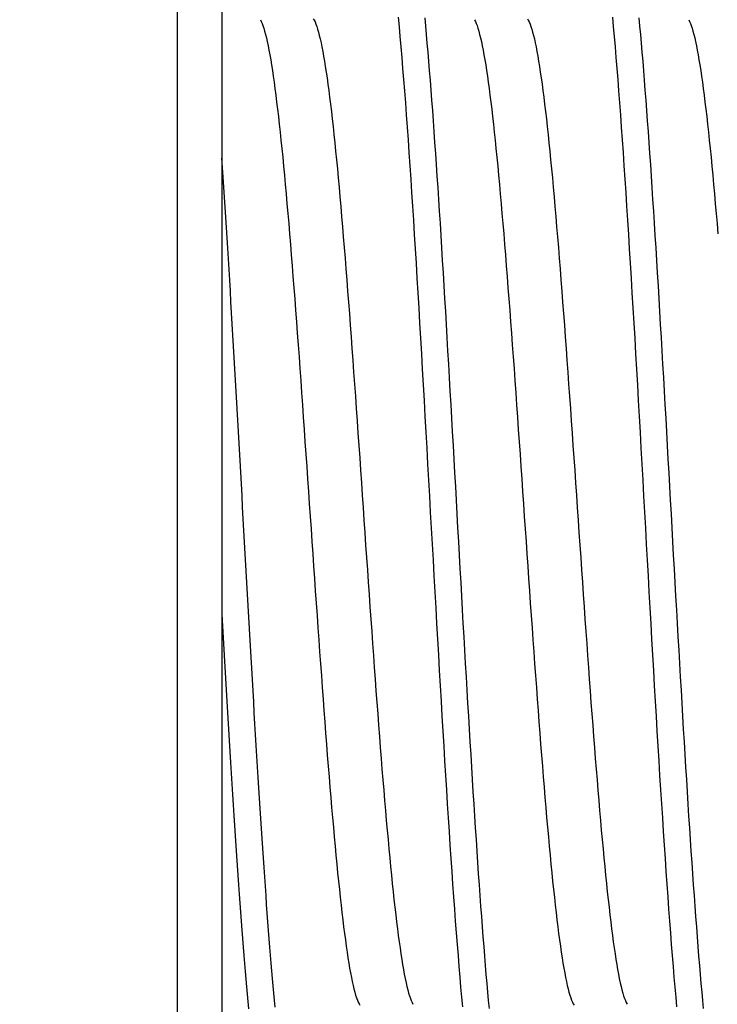
# Model space of a CAD drawing. Extents: x 0 to 1418, y 0 to 950.
# Drawn here: x 1013 to 1015, y 637 to 641 of the extents above; entities that cross this region are included whole.
import ezdxf

# ---------------------------------------------------------------- set-up
doc = ezdxf.new("R2010")
doc.units = 0
doc.header["$PDMODE"] = 3
doc.layers.get('0').update_dxf_attribs({"linetype": 'CONTINUOUS'})
doc.layers.get('DEFPOINTS').update_dxf_attribs({"linetype": 'CONTINUOUS'})
doc.layers.add('CONTOUR', color=2, linetype='CONTINUOUS')
doc.layers.add('MARK', color=6, linetype='CONTINUOUS')
doc.styles.get("Standard").update_dxf_attribs({"font": 'txt.shx', "bigfont": 'bigfont.shx'})
doc.dimstyles.get("Standard").update_dxf_attribs({"dimtxt": 2.5, "dimasz": 2.5, "dimexe": 1.25, "dimexo": 0.625, "dimtad": 1, "dimcen": 2.5, "dimazin": 3, "dimtfac": 1, "dimtmove": 0, "dimatfit": 3})

# ---------------------------------------------------------------- blocks, each defined once
blk = doc.blocks.new('_OPEN30')
at = {"color": 0, "linetype": 'BYBLOCK'}
for p, q in [((-1, 0.26795), (0, 0)), ((0, 0), (-1, -0.26795)), ((0, 0), (-1, 0))]:
    blk.add_line(p, q, dxfattribs=at)
blk = doc.blocks.new('*D33')
at = {"layer": 'DEFPOINTS', "color": 0}
for p in [(992.0273, 899.553), (992.0273, 859.847), (1055.5273, 619.3883)]:
    blk.add_point(p, dxfattribs=at)
at = {"layer": 'MARK'}
for p, q in [((992.0273, 866.597), (992.0273, 906.303)), ((1055.5273, 626.1383), (1055.5273, 906.303)), ((992.0273, 899.553), (908.5273, 899.553)), ((1038.0273, 899.553), (1009.5273, 899.553))]:
    blk.add_line(p, q, dxfattribs=at)
at = {"layer": 'MARK', "xscale": 17.5, "yscale": 17.5, "zscale": 17.5, "rotation": 180}
blk.add_blockref('_OPEN30', (992.0273, 899.553), dxfattribs=at)
at = {"layer": 'MARK', "xscale": 17.5, "yscale": 17.5, "zscale": 17.5}
blk.add_blockref('_OPEN30', (1055.5273, 899.553), dxfattribs=at)
at = {"layer": 'MARK', "color": 3, "linetype": 'CONTINUOUS'}
blk.add_text('63.5', height=17.5, dxfattribs=at).set_placement((915.2773, 906.303))

msp = doc.modelspace()

# ---------------------------------------------------------------- linework, layer by layer
at = {"layer": 'CONTOUR', "extrusion": (-1, 2.83277e-16, 2.22045e-16)}
for p, q in [((1013.3808, 645.054), (1013.3808, 633.054)), ((1013.5273, 645.054), (1013.5273, 633.054))]:
    msp.add_line(p, q, dxfattribs=at)
at = {"layer": 'CONTOUR'}
for points in [[(1014.1035, 640.672), (1014.1065, 640.6407), (1014.1094, 640.6083), (1014.1123, 640.5748), (1014.1152, 640.5402), (1014.1181, 640.5046), (1014.121, 640.468), (1014.124, 640.4305), (1014.1269, 640.3919), (1014.1298, 640.3525), (1014.1327, 640.3122), (1014.1356, 640.271), (1014.1385, 640.2291), (1014.1415, 640.1863), (1014.1444, 640.1428), (1014.1473, 640.0985), (1014.1502, 640.0535), (1014.1531, 640.0079), (1014.156, 639.9616), (1014.159, 639.9147), (1014.1619, 639.8672), (1014.1648, 639.8191), (1014.1677, 639.7706), (1014.1706, 639.7215), (1014.1735, 639.672), (1014.1765, 639.622), (1014.1794, 639.5717), (1014.1823, 639.5209), (1014.1852, 639.4698), (1014.1881, 639.4185), (1014.191, 639.3669), (1014.194, 639.3151), (1014.1969, 639.2631), (1014.1998, 639.211), (1014.2027, 639.1587), (1014.2056, 639.1064), (1014.2085, 639.0541), (1014.2115, 639.0017), (1014.2144, 638.9494), (1014.2173, 638.8972), (1014.2202, 638.8451), (1014.2231, 638.7931), (1014.226, 638.7412), (1014.229, 638.6896), (1014.2319, 638.6383), (1014.2348, 638.5872), (1014.2377, 638.5364), (1014.2406, 638.486), (1014.2435, 638.436), (1014.2465, 638.3864), (1014.2494, 638.3373), (1014.2523, 638.2887), (1014.2552, 638.2405), (1014.2581, 638.193), (1014.261, 638.1461), (1014.264, 638.0998), (1014.2669, 638.0542), (1014.2698, 638.0093), (1014.2727, 637.9651), (1014.2756, 637.9216), (1014.2785, 637.879), (1014.2815, 637.8371), (1014.2844, 637.796), (1014.2873, 637.7558), (1014.2902, 637.7164), (1014.2931, 637.678), (1014.296, 637.6405), (1014.299, 637.6039), (1014.3019, 637.5683), (1014.3048, 637.5337), (1014.3077, 637.5002), (1014.3106, 637.4677), (1014.3135, 637.4363)], [(1014.4016, 637.4308), (1014.3991, 637.4574), (1014.3966, 637.4847), (1014.3941, 637.5129), (1014.3916, 637.5418), (1014.3891, 637.5716), (1014.3866, 637.602), (1014.3841, 637.6333), (1014.3816, 637.6652), (1014.3791, 637.6979), (1014.3765, 637.7313), (1014.374, 637.7654), (1014.3715, 637.8001), (1014.369, 637.8355), (1014.3665, 637.8715), (1014.364, 637.9081), (1014.3615, 637.9453), (1014.359, 637.983), (1014.3565, 638.0213), (1014.354, 638.0601), (1014.3515, 638.0994), (1014.349, 638.1392), (1014.3465, 638.1794), (1014.344, 638.2201), (1014.3415, 638.2612), (1014.339, 638.3026), (1014.3365, 638.3445), (1014.334, 638.3867), (1014.3315, 638.4292), (1014.329, 638.472), (1014.3264, 638.5152), (1014.3239, 638.5586), (1014.3214, 638.6022), (1014.3189, 638.6461), (1014.3164, 638.6902), (1014.3139, 638.7344), (1014.3114, 638.7789), (1014.3089, 638.8235), (1014.3064, 638.8682), (1014.3039, 638.913), (1014.3014, 638.9579), (1014.2989, 639.0028), (1014.2964, 639.0477), (1014.2939, 639.0927), (1014.2914, 639.1376), (1014.2889, 639.1825), (1014.2864, 639.2273), (1014.2839, 639.272), (1014.2814, 639.3167), (1014.2789, 639.3611), (1014.2763, 639.4055), (1014.2738, 639.4496), (1014.2713, 639.4936), (1014.2688, 639.5373), (1014.2663, 639.5809), (1014.2638, 639.6241), (1014.2613, 639.6671), (1014.2588, 639.7097), (1014.2563, 639.752), (1014.2538, 639.794), (1014.2513, 639.8356), (1014.2488, 639.8768), (1014.2463, 639.9176), (1014.2438, 639.958), (1014.2413, 639.9979), (1014.2388, 640.0373), (1014.2363, 640.0763), (1014.2338, 640.1147), (1014.2313, 640.1525), (1014.2288, 640.1898), (1014.2262, 640.2265), (1014.2237, 640.2626), (1014.2212, 640.2981), (1014.2187, 640.3329), (1014.2162, 640.367), (1014.2137, 640.4005), (1014.2112, 640.4334), (1014.2087, 640.4655), (1014.2062, 640.4969), (1014.2037, 640.5276), (1014.2012, 640.5576), (1014.1987, 640.5868), (1014.1962, 640.6152), (1014.1937, 640.6429), (1014.1912, 640.6698)], [(1014.8035, 640.672), (1014.8065, 640.6407), (1014.8094, 640.6083), (1014.8123, 640.5748), (1014.8152, 640.5402), (1014.8181, 640.5046), (1014.821, 640.468), (1014.824, 640.4305), (1014.8269, 640.3919), (1014.8298, 640.3525), (1014.8327, 640.3122), (1014.8356, 640.271), (1014.8385, 640.2291), (1014.8415, 640.1863), (1014.8444, 640.1428), (1014.8473, 640.0985), (1014.8502, 640.0535), (1014.8531, 640.0079), (1014.856, 639.9616), (1014.859, 639.9147), (1014.8619, 639.8672), (1014.8648, 639.8191), (1014.8677, 639.7706), (1014.8706, 639.7215), (1014.8735, 639.672), (1014.8765, 639.622), (1014.8794, 639.5717), (1014.8823, 639.5209), (1014.8852, 639.4698), (1014.8881, 639.4185), (1014.891, 639.3669), (1014.894, 639.3151), (1014.8969, 639.2631), (1014.8998, 639.211), (1014.9027, 639.1587), (1014.9056, 639.1064), (1014.9085, 639.0541), (1014.9115, 639.0017), (1014.9144, 638.9494), (1014.9173, 638.8972), (1014.9202, 638.8451), (1014.9231, 638.7931), (1014.926, 638.7412), (1014.929, 638.6896), (1014.9319, 638.6383), (1014.9348, 638.5872), (1014.9377, 638.5364), (1014.9406, 638.486), (1014.9435, 638.436), (1014.9465, 638.3864), (1014.9494, 638.3373), (1014.9523, 638.2887), (1014.9552, 638.2405), (1014.9581, 638.193), (1014.961, 638.1461), (1014.964, 638.0998), (1014.9669, 638.0542), (1014.9698, 638.0093), (1014.9727, 637.9651), (1014.9756, 637.9216), (1014.9785, 637.879), (1014.9815, 637.8371), (1014.9844, 637.796), (1014.9873, 637.7558), (1014.9902, 637.7164), (1014.9931, 637.678), (1014.996, 637.6405), (1014.999, 637.6039), (1015.0019, 637.5683), (1015.0048, 637.5337), (1015.0077, 637.5002), (1015.0106, 637.4677), (1015.0135, 637.4363)], [(1015.1016, 637.4308), (1015.0991, 637.4574), (1015.0966, 637.4847), (1015.0941, 637.5129), (1015.0916, 637.5418), (1015.0891, 637.5716), (1015.0866, 637.602), (1015.0841, 637.6333), (1015.0816, 637.6652), (1015.0791, 637.6979), (1015.0765, 637.7313), (1015.074, 637.7654), (1015.0715, 637.8001), (1015.069, 637.8355), (1015.0665, 637.8715), (1015.064, 637.9081), (1015.0615, 637.9453), (1015.059, 637.983), (1015.0565, 638.0213), (1015.054, 638.0601), (1015.0515, 638.0994), (1015.049, 638.1392), (1015.0465, 638.1794), (1015.044, 638.2201), (1015.0415, 638.2612), (1015.039, 638.3026), (1015.0365, 638.3445), (1015.034, 638.3867), (1015.0315, 638.4292), (1015.029, 638.472), (1015.0264, 638.5152), (1015.0239, 638.5586), (1015.0214, 638.6022), (1015.0189, 638.6461), (1015.0164, 638.6902), (1015.0139, 638.7344), (1015.0114, 638.7789), (1015.0089, 638.8235), (1015.0064, 638.8682), (1015.0039, 638.913), (1015.0014, 638.9579), (1014.9989, 639.0028), (1014.9964, 639.0477), (1014.9939, 639.0927), (1014.9914, 639.1376), (1014.9889, 639.1825), (1014.9864, 639.2273), (1014.9839, 639.272), (1014.9814, 639.3167), (1014.9789, 639.3611), (1014.9763, 639.4055), (1014.9738, 639.4496), (1014.9713, 639.4936), (1014.9688, 639.5373), (1014.9663, 639.5809), (1014.9638, 639.6241), (1014.9613, 639.6671), (1014.9588, 639.7097), (1014.9563, 639.752), (1014.9538, 639.794), (1014.9513, 639.8356), (1014.9488, 639.8768), (1014.9463, 639.9176), (1014.9438, 639.958), (1014.9413, 639.9979), (1014.9388, 640.0373), (1014.9363, 640.0763), (1014.9338, 640.1147), (1014.9313, 640.1525), (1014.9288, 640.1898), (1014.9262, 640.2265), (1014.9237, 640.2626), (1014.9212, 640.2981), (1014.9187, 640.3329), (1014.9162, 640.367), (1014.9137, 640.4005), (1014.9112, 640.4334), (1014.9087, 640.4655), (1014.9062, 640.4969), (1014.9037, 640.5276), (1014.9012, 640.5576), (1014.8987, 640.5868), (1014.8962, 640.6152), (1014.8937, 640.6429), (1014.8912, 640.6698)], [(1013.653, 640.6635), (1013.6558, 640.658), (1013.6586, 640.6516), (1013.6614, 640.6441), (1013.6642, 640.6356), (1013.667, 640.6262), (1013.6698, 640.6157), (1013.6726, 640.6043), (1013.6754, 640.5919), (1013.6782, 640.5786), (1013.6811, 640.5643), (1013.6839, 640.549), (1013.6867, 640.5329), (1013.6895, 640.5158), (1013.6923, 640.4978), (1013.6951, 640.4789), (1013.6979, 640.4591), (1013.7007, 640.4384), (1013.7035, 640.4168), (1013.7063, 640.3944), (1013.7091, 640.3711), (1013.7119, 640.3469), (1013.7147, 640.3219), (1013.7175, 640.2961), (1013.7203, 640.2695), (1013.7232, 640.242), (1013.726, 640.2138), (1013.7288, 640.1849), (1013.7316, 640.1552), (1013.7344, 640.1248), (1013.7372, 640.0938), (1013.74, 640.0621), (1013.7428, 640.0297), (1013.7456, 639.9968), (1013.7484, 639.9632), (1013.7512, 639.9291), (1013.754, 639.8945), (1013.7568, 639.8593), (1013.7596, 639.8236), (1013.7624, 639.7875), (1013.7653, 639.7508), (1013.7681, 639.7138), (1013.7709, 639.6763), (1013.7737, 639.6385), (1013.7765, 639.6003), (1013.7793, 639.5617), (1013.7821, 639.5228), (1013.7849, 639.4836), (1013.7877, 639.4441), (1013.7905, 639.4044), (1013.7933, 639.3645), (1013.7961, 639.3243), (1013.7989, 639.2839), (1013.8017, 639.2434), (1013.8045, 639.2028), (1013.8074, 639.1621), (1013.8102, 639.1214), (1013.813, 639.0806), (1013.8158, 639.0398), (1013.8186, 638.9989), (1013.8214, 638.9582), (1013.8242, 638.9174), (1013.827, 638.8768), (1013.8298, 638.8363), (1013.8326, 638.7959), (1013.8354, 638.7557), (1013.8382, 638.7156), (1013.841, 638.6758), (1013.8438, 638.6362), (1013.8466, 638.5969), (1013.8495, 638.5578), (1013.8523, 638.5191), (1013.8551, 638.4807), (1013.8579, 638.4427), (1013.8607, 638.405), (1013.8635, 638.3678), (1013.8663, 638.331), (1013.8691, 638.2947), (1013.8719, 638.2588), (1013.8747, 638.2235), (1013.8775, 638.1887), (1013.8803, 638.1545), (1013.8831, 638.1209), (1013.8859, 638.0879), (1013.8887, 638.0555), (1013.8916, 638.0237), (1013.8944, 637.9926), (1013.8972, 637.9621), (1013.9, 637.9324), (1013.9028, 637.9033), (1013.9056, 637.875), (1013.9084, 637.8474), (1013.9112, 637.8205), (1013.914, 637.7945), (1013.9168, 637.7692), (1013.9196, 637.7447), (1013.9224, 637.721), (1013.9252, 637.6981), (1013.928, 637.6761), (1013.9308, 637.655), (1013.9337, 637.6347), (1013.9365, 637.6154), (1013.9393, 637.5969), (1013.9421, 637.5794), (1013.9449, 637.5629), (1013.9477, 637.5473), (1013.9505, 637.5327), (1013.9533, 637.5191), (1013.9561, 637.5065), (1013.9589, 637.4949), (1013.9617, 637.4843), (1013.9645, 637.4747), (1013.9673, 637.4662), (1013.9701, 637.4586), (1013.9729, 637.4521), (1013.9758, 637.4465), (1013.9786, 637.442)], [(1013.826, 640.6667), (1013.8288, 640.662), (1013.8316, 640.6562), (1013.8344, 640.6495), (1013.8372, 640.6417), (1013.84, 640.6329), (1013.8429, 640.6232), (1013.8457, 640.6124), (1013.8485, 640.6007), (1013.8513, 640.588), (1013.8541, 640.5744), (1013.8569, 640.5598), (1013.8597, 640.5443), (1013.8625, 640.5279), (1013.8653, 640.5105), (1013.8681, 640.4923), (1013.8709, 640.4731), (1013.8737, 640.453), (1013.8765, 640.4321), (1013.8793, 640.4102), (1013.8821, 640.3875), (1013.885, 640.364), (1013.8878, 640.3396), (1013.8906, 640.3143), (1013.8934, 640.2883), (1013.8962, 640.2614), (1013.899, 640.2337), (1013.9018, 640.2053), (1013.9046, 640.1761), (1013.9074, 640.1462), (1013.9102, 640.1157), (1013.913, 640.0844), (1013.9158, 640.0525), (1013.9186, 640.02), (1013.9214, 639.9869), (1013.9242, 639.9532), (1013.9271, 639.9189), (1013.9299, 639.8841), (1013.9327, 639.8487), (1013.9355, 639.8129), (1013.9383, 639.7766), (1013.9411, 639.7399), (1013.9439, 639.7027), (1013.9467, 639.6651), (1013.9495, 639.6272), (1013.9523, 639.5888), (1013.9551, 639.5502), (1013.9579, 639.5112), (1013.9607, 639.4719), (1013.9635, 639.4324), (1013.9663, 639.3926), (1013.9692, 639.3525), (1013.972, 639.3123), (1013.9748, 639.2719), (1013.9776, 639.2314), (1013.9804, 639.1908), (1013.9832, 639.15), (1013.986, 639.1093), (1013.9888, 639.0684), (1013.9916, 639.0276), (1013.9944, 638.9868), (1013.9972, 638.9461), (1014, 638.9054), (1014.0028, 638.8648), (1014.0056, 638.8243), (1014.0084, 638.7839), (1014.0113, 638.7438), (1014.0141, 638.7038), (1014.0169, 638.664), (1014.0197, 638.6245), (1014.0225, 638.5852), (1014.0253, 638.5463), (1014.0281, 638.5076), (1014.0309, 638.4694), (1014.0337, 638.4314), (1014.0365, 638.3939), (1014.0393, 638.3568), (1014.0421, 638.3201), (1014.0449, 638.2839), (1014.0477, 638.2483), (1014.0505, 638.2131), (1014.0534, 638.1785), (1014.0562, 638.1444), (1014.059, 638.111), (1014.0618, 638.0782), (1014.0646, 638.0459), (1014.0674, 638.0144), (1014.0702, 637.9835), (1014.073, 637.9532), (1014.0758, 637.9237), (1014.0786, 637.8948), (1014.0814, 637.8667), (1014.0842, 637.8393), (1014.087, 637.8127), (1014.0898, 637.7868), (1014.0926, 637.7618), (1014.0955, 637.7375), (1014.0983, 637.7141), (1014.1011, 637.6915), (1014.1039, 637.6697), (1014.1067, 637.6489), (1014.1095, 637.6289), (1014.1123, 637.6098), (1014.1151, 637.5916), (1014.1179, 637.5744), (1014.1207, 637.5582), (1014.1235, 637.5429), (1014.1263, 637.5285), (1014.1291, 637.5152), (1014.1319, 637.5029), (1014.1347, 637.4916), (1014.1376, 637.4814), (1014.1404, 637.4721), (1014.1432, 637.4638), (1014.146, 637.4566), (1014.1488, 637.4503), (1014.1516, 637.4451)], [(1014.353, 640.6635), (1014.3558, 640.658), (1014.3586, 640.6516), (1014.3614, 640.6441), (1014.3642, 640.6356), (1014.367, 640.6262), (1014.3698, 640.6157), (1014.3726, 640.6043), (1014.3754, 640.5919), (1014.3782, 640.5786), (1014.3811, 640.5643), (1014.3839, 640.549), (1014.3867, 640.5329), (1014.3895, 640.5158), (1014.3923, 640.4978), (1014.3951, 640.4789), (1014.3979, 640.4591), (1014.4007, 640.4384), (1014.4035, 640.4168), (1014.4063, 640.3944), (1014.4091, 640.3711), (1014.4119, 640.3469), (1014.4147, 640.3219), (1014.4175, 640.2961), (1014.4203, 640.2695), (1014.4232, 640.242), (1014.426, 640.2138), (1014.4288, 640.1849), (1014.4316, 640.1552), (1014.4344, 640.1248), (1014.4372, 640.0938), (1014.44, 640.0621), (1014.4428, 640.0297), (1014.4456, 639.9968), (1014.4484, 639.9632), (1014.4512, 639.9291), (1014.454, 639.8945), (1014.4568, 639.8593), (1014.4596, 639.8236), (1014.4624, 639.7875), (1014.4653, 639.7508), (1014.4681, 639.7138), (1014.4709, 639.6763), (1014.4737, 639.6385), (1014.4765, 639.6003), (1014.4793, 639.5617), (1014.4821, 639.5228), (1014.4849, 639.4836), (1014.4877, 639.4441), (1014.4905, 639.4044), (1014.4933, 639.3645), (1014.4961, 639.3243), (1014.4989, 639.2839), (1014.5017, 639.2434), (1014.5045, 639.2028), (1014.5074, 639.1621), (1014.5102, 639.1214), (1014.513, 639.0806), (1014.5158, 639.0398), (1014.5186, 638.9989), (1014.5214, 638.9582), (1014.5242, 638.9174), (1014.527, 638.8768), (1014.5298, 638.8363), (1014.5326, 638.7959), (1014.5354, 638.7557), (1014.5382, 638.7156), (1014.541, 638.6758), (1014.5438, 638.6362), (1014.5466, 638.5969), (1014.5495, 638.5578), (1014.5523, 638.5191), (1014.5551, 638.4807), (1014.5579, 638.4427), (1014.5607, 638.405), (1014.5635, 638.3678), (1014.5663, 638.331), (1014.5691, 638.2947), (1014.5719, 638.2588), (1014.5747, 638.2235), (1014.5775, 638.1887), (1014.5803, 638.1545), (1014.5831, 638.1209), (1014.5859, 638.0879), (1014.5887, 638.0555), (1014.5916, 638.0237), (1014.5944, 637.9926), (1014.5972, 637.9621), (1014.6, 637.9324), (1014.6028, 637.9033), (1014.6056, 637.875), (1014.6084, 637.8474), (1014.6112, 637.8205), (1014.614, 637.7945), (1014.6168, 637.7692), (1014.6196, 637.7447), (1014.6224, 637.721), (1014.6252, 637.6981), (1014.628, 637.6761), (1014.6308, 637.655), (1014.6337, 637.6347), (1014.6365, 637.6154), (1014.6393, 637.5969), (1014.6421, 637.5794), (1014.6449, 637.5629), (1014.6477, 637.5473), (1014.6505, 637.5327), (1014.6533, 637.5191), (1014.6561, 637.5065), (1014.6589, 637.4949), (1014.6617, 637.4843), (1014.6645, 637.4747), (1014.6673, 637.4662), (1014.6701, 637.4586), (1014.6729, 637.4521), (1014.6758, 637.4465), (1014.6786, 637.442)], [(1014.526, 640.6667), (1014.5288, 640.662), (1014.5316, 640.6562), (1014.5344, 640.6495), (1014.5372, 640.6417), (1014.54, 640.6329), (1014.5429, 640.6232), (1014.5457, 640.6124), (1014.5485, 640.6007), (1014.5513, 640.588), (1014.5541, 640.5744), (1014.5569, 640.5598), (1014.5597, 640.5443), (1014.5625, 640.5279), (1014.5653, 640.5105), (1014.5681, 640.4923), (1014.5709, 640.4731), (1014.5737, 640.453), (1014.5765, 640.4321), (1014.5793, 640.4102), (1014.5821, 640.3875), (1014.585, 640.364), (1014.5878, 640.3396), (1014.5906, 640.3143), (1014.5934, 640.2883), (1014.5962, 640.2614), (1014.599, 640.2337), (1014.6018, 640.2053), (1014.6046, 640.1761), (1014.6074, 640.1462), (1014.6102, 640.1157), (1014.613, 640.0844), (1014.6158, 640.0525), (1014.6186, 640.02), (1014.6214, 639.9869), (1014.6242, 639.9532), (1014.6271, 639.9189), (1014.6299, 639.8841), (1014.6327, 639.8487), (1014.6355, 639.8129), (1014.6383, 639.7766), (1014.6411, 639.7399), (1014.6439, 639.7027), (1014.6467, 639.6651), (1014.6495, 639.6272), (1014.6523, 639.5888), (1014.6551, 639.5502), (1014.6579, 639.5112), (1014.6607, 639.4719), (1014.6635, 639.4324), (1014.6663, 639.3926), (1014.6692, 639.3525), (1014.672, 639.3123), (1014.6748, 639.2719), (1014.6776, 639.2314), (1014.6804, 639.1908), (1014.6832, 639.15), (1014.686, 639.1093), (1014.6888, 639.0684), (1014.6916, 639.0276), (1014.6944, 638.9868), (1014.6972, 638.9461), (1014.7, 638.9054), (1014.7028, 638.8648), (1014.7056, 638.8243), (1014.7084, 638.7839), (1014.7113, 638.7438), (1014.7141, 638.7038), (1014.7169, 638.664), (1014.7197, 638.6245), (1014.7225, 638.5852), (1014.7253, 638.5463), (1014.7281, 638.5076), (1014.7309, 638.4694), (1014.7337, 638.4314), (1014.7365, 638.3939), (1014.7393, 638.3568), (1014.7421, 638.3201), (1014.7449, 638.2839), (1014.7477, 638.2483), (1014.7505, 638.2131), (1014.7534, 638.1785), (1014.7562, 638.1444), (1014.759, 638.111), (1014.7618, 638.0782), (1014.7646, 638.0459), (1014.7674, 638.0144), (1014.7702, 637.9835), (1014.773, 637.9532), (1014.7758, 637.9237), (1014.7786, 637.8948), (1014.7814, 637.8667), (1014.7842, 637.8393), (1014.787, 637.8127), (1014.7898, 637.7868), (1014.7926, 637.7618), (1014.7955, 637.7375), (1014.7983, 637.7141), (1014.8011, 637.6915), (1014.8039, 637.6697), (1014.8067, 637.6489), (1014.8095, 637.6289), (1014.8123, 637.6098), (1014.8151, 637.5916), (1014.8179, 637.5744), (1014.8207, 637.5582), (1014.8235, 637.5429), (1014.8263, 637.5285), (1014.8291, 637.5152), (1014.8319, 637.5029), (1014.8347, 637.4916), (1014.8376, 637.4814), (1014.8404, 637.4721), (1014.8432, 637.4638), (1014.846, 637.4566), (1014.8488, 637.4503), (1014.8516, 637.4451)], [(1015.053, 640.6635), (1015.0558, 640.658), (1015.0586, 640.6516), (1015.0614, 640.6441), (1015.0642, 640.6356), (1015.067, 640.6262), (1015.0698, 640.6157), (1015.0726, 640.6043), (1015.0754, 640.5919), (1015.0782, 640.5786), (1015.0811, 640.5643), (1015.0839, 640.549), (1015.0867, 640.5329), (1015.0895, 640.5158), (1015.0923, 640.4978), (1015.0951, 640.4789), (1015.0979, 640.4591), (1015.1007, 640.4384), (1015.1035, 640.4168), (1015.1063, 640.3944), (1015.1091, 640.3711), (1015.1119, 640.3469), (1015.1147, 640.3219), (1015.1175, 640.2961), (1015.1203, 640.2695), (1015.1232, 640.242), (1015.126, 640.2138), (1015.1288, 640.1849), (1015.1316, 640.1552), (1015.1344, 640.1248), (1015.1372, 640.0938), (1015.14, 640.0621), (1015.1428, 640.0297), (1015.1456, 639.9968), (1015.1484, 639.9632)], [(1013.7012, 637.4352), (1013.6991, 637.4578), (1013.6969, 637.4809), (1013.6948, 637.5046), (1013.6927, 637.5289), (1013.6906, 637.5537), (1013.6885, 637.579), (1013.6863, 637.6049), (1013.6842, 637.6314), (1013.6821, 637.6584), (1013.68, 637.6859), (1013.6778, 637.7139), (1013.6757, 637.7424), (1013.6736, 637.7714), (1013.6715, 637.8008), (1013.6694, 637.8307), (1013.6672, 637.8611), (1013.6651, 637.8919), (1013.663, 637.9231), (1013.6609, 637.9548), (1013.6588, 637.9868), (1013.6566, 638.0192), (1013.6545, 638.052), (1013.6524, 638.0852), (1013.6503, 638.1187), (1013.6482, 638.1525), (1013.646, 638.1866), (1013.6439, 638.2211), (1013.6418, 638.2558), (1013.6397, 638.2909), (1013.6376, 638.3262), (1013.6354, 638.3618), (1013.6333, 638.3976), (1013.6312, 638.4336), (1013.6291, 638.4699), (1013.627, 638.5064), (1013.6248, 638.5431), (1013.6227, 638.5799), (1013.6206, 638.617), (1013.6185, 638.6541), (1013.6164, 638.6915), (1013.6142, 638.729), (1013.6121, 638.7665), (1013.61, 638.8042), (1013.6079, 638.842), (1013.6057, 638.8799), (1013.6036, 638.9179), (1013.6015, 638.9559), (1013.5994, 638.9939), (1013.5973, 639.032), (1013.5951, 639.07), (1013.593, 639.108), (1013.5909, 639.1461), (1013.5888, 639.1841), (1013.5867, 639.222), (1013.5845, 639.2599), (1013.5824, 639.2977), (1013.5803, 639.3354), (1013.5782, 639.373), (1013.5761, 639.4105), (1013.5739, 639.4479), (1013.5718, 639.4851), (1013.5697, 639.5222), (1013.5676, 639.5591), (1013.5655, 639.5959), (1013.5633, 639.6324), (1013.5612, 639.6688), (1013.5591, 639.7049), (1013.557, 639.7408), (1013.5549, 639.7764), (1013.5527, 639.8118), (1013.5506, 639.8469), (1013.5485, 639.8817), (1013.5464, 639.9162), (1013.5443, 639.9505), (1013.5421, 639.9843), (1013.54, 640.0179), (1013.5379, 640.0511), (1013.5358, 640.0839), (1013.5337, 640.1164), (1013.5315, 640.1484), (1013.5294, 640.1801), (1013.5273, 640.2113)], [(1013.5273, 638.7191), (1013.5295, 638.6808), (1013.5316, 638.6425), (1013.5338, 638.6045), (1013.536, 638.5666), (1013.5381, 638.5289), (1013.5403, 638.4914), (1013.5425, 638.4541), (1013.5447, 638.4171), (1013.5468, 638.3803), (1013.549, 638.3437), (1013.5512, 638.3074), (1013.5533, 638.2714), (1013.5555, 638.2357), (1013.5577, 638.2003), (1013.5598, 638.1653), (1013.562, 638.1306), (1013.5642, 638.0963), (1013.5664, 638.0623), (1013.5685, 638.0287), (1013.5707, 637.9955), (1013.5729, 637.9627), (1013.575, 637.9304), (1013.5772, 637.8984), (1013.5794, 637.8669), (1013.5815, 637.8358), (1013.5837, 637.8052), (1013.5859, 637.7751), (1013.5881, 637.7454), (1013.5902, 637.7162), (1013.5924, 637.6875), (1013.5946, 637.6593), (1013.5967, 637.6317), (1013.5989, 637.6046), (1013.6011, 637.578), (1013.6032, 637.5519), (1013.6054, 637.5265), (1013.6076, 637.5016), (1013.6098, 637.4773), (1013.6119, 637.4535), (1013.6141, 637.4304)]]:
    msp.add_lwpolyline(points, dxfattribs=at)

# ---------------------------------------------------------------- dimensions: what is measured, and where the dimension line sits
at = {"layer": 'MARK'}
dim = msp.add_linear_dim(base=(992.0273, 899.553), p1=(1055.5273, 619.3883), p2=(992.0273, 859.847), dimstyle='Standard', dxfattribs=at)
dim.commit()
dim.dimension.update_dxf_attribs({"geometry": '*D33', "text_midpoint": (941.5273, 915.053)})

doc.saveas('drawing.dxf')
